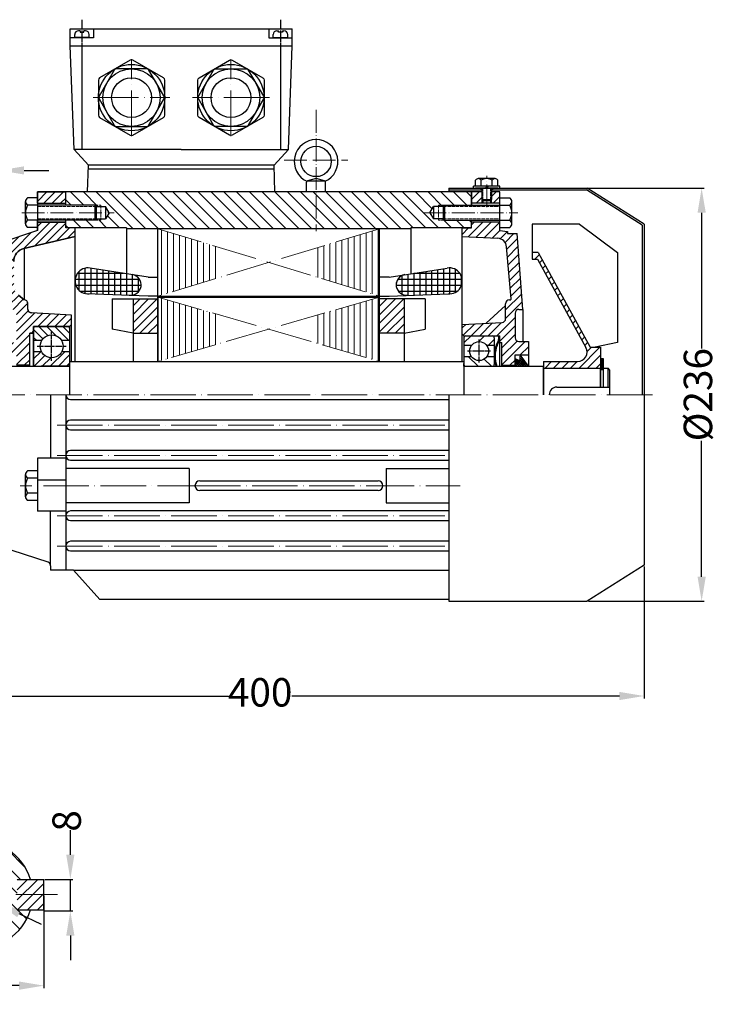
# Model space of a CAD drawing. Units: millimetres. Extents: x 1082 to 1937, y 820 to 1339.
# Drawn here: x 1267 to 1637, y 820 to 1339 of the extents above; entities that cross this region are included whole.
import ezdxf

# ---------------------------------------------------------------- set-up
doc = ezdxf.new("R2010")
doc.units = ezdxf.units.MM
for name, pattern in [('ACAD_ISO02W100', [15, 12, -3]), ('ACAD_ISO04W100', [30, 24, -3, 0, -3]), ('CENTER', [2, 1.25, -0.25, 0.25, -0.25])]:
    doc.linetypes.add(name, pattern=pattern)
doc.layers.add('2', color=6, linetype='CENTER')
doc.layers.add('4', color=250, linetype='Continuous')
for name, color, linetype, lineweight in [('AXON', 40, 'ACAD_ISO04W100', 18), ('DIAG', 20, 'Continuous', 18), ('DIAK', 3, 'ACAD_ISO02W100', 18), ('DIAST', 12, 'Continuous', 18)]:
    doc.layers.add(name, color=color, linetype=linetype, lineweight=lineweight)
doc.styles.get("Standard").update_dxf_attribs({"font": 'times.ttf'})
doc.dimstyles.new('ISO-25', dxfattribs={"dimtxt": 15, "dimasz": 13, "dimexe": 1.25, "dimexo": 0.625, "dimtad": 0, "dimtxsty": 'Standard', "dimcen": 2.5, "dimadec": 0, "dimazin": 0, "dimtfac": 1, "dimtmove": 0, "dimatfit": 3, "dimfxl": 1.25, "dimarcsym": 0})
pattern_1 = [(45, (1257.0356, 983.562), (-2.245064, 2.245064), [])]

# ---------------------------------------------------------------- blocks, each defined once
blk = doc.blocks.new('*D11')
at = {"layer": 'DEFPOINTS', "color": 0, "transparency": 16777216}
for p in [(1218.12, 877.76), (1279.92, 877.76), (1218.12, 829.71)]:
    blk.add_point(p, dxfattribs=at)
at = {"layer": 'DIAST', "color": 0, "lineweight": -2, "transparency": 16777216}
for p, q in [((1218.12, 877.14), (1218.12, 828.46)), ((1279.92, 877.14), (1279.92, 828.46)), ((1231.12, 829.71), (1238.34, 829.71)), ((1266.92, 829.71), (1258.14, 829.71))]:
    blk.add_line(p, q, dxfattribs=at)
at = {"layer": 'DIAST', "color": 0, "transparency": 16777216}
for points in [[(1231.12, 831.88), (1231.12, 827.54), (1218.12, 829.71)], [(1266.92, 831.88), (1266.92, 827.54), (1279.92, 829.71)]]:
    blk.add_solid(points, dxfattribs=at)
at = {"layer": 'DIAST', "color": 0, "transparency": 16777216, "insert": (1248.24, 829.71), "char_height": 15, "attachment_point": 5}
blk.add_mtext('31', dxfattribs=at)
blk = doc.blocks.new('*D12')
at = {"layer": 'DEFPOINTS', "color": 0, "transparency": 16777216}
for p in [(1279.92, 885.76), (1279.92, 869.14), (1293.93, 869.14)]:
    blk.add_point(p, dxfattribs=at)
at = {"layer": 'DIAST', "color": 0, "lineweight": -2, "transparency": 16777216}
for p, q in [((1293.93, 898.76), (1293.93, 911.76)), ((1280.55, 885.76), (1295.18, 885.76)), ((1293.93, 869.14), (1293.93, 885.76)), ((1280.55, 869.14), (1295.18, 869.14)), ((1293.93, 856.14), (1293.93, 843.14))]:
    blk.add_line(p, q, dxfattribs=at)
at = {"layer": 'DIAST', "color": 0, "transparency": 16777216}
for points in [[(1291.76, 898.76), (1296.09, 898.76), (1293.93, 885.76)], [(1291.76, 856.14), (1296.09, 856.14), (1293.93, 869.14)]]:
    blk.add_solid(points, dxfattribs=at)
at = {"layer": 'DIAST', "color": 0, "transparency": 16777216, "insert": (1293.93, 916.61), "char_height": 15, "attachment_point": 5, "rotation": 90}
blk.add_mtext('8', dxfattribs=at)
blk = doc.blocks.new('*D13')
at = {"layer": 'DEFPOINTS', "color": 0, "transparency": 16777216}
for p in [(1237.11, 882.09), (1255.14, 873.43)]:
    blk.add_point(p, dxfattribs=at)
at = {"layer": 'DIAST', "color": 0, "lineweight": -2, "transparency": 16777216}
for p, q in [((1213.68, 893.36), (1225.39, 887.73)), ((1255.14, 873.43), (1237.11, 882.09)), ((1266.85, 867.8), (1278.57, 862.16))]:
    blk.add_line(p, q, dxfattribs=at)
at = {"layer": 'DIAST', "color": 0, "transparency": 16777216}
for points in [[(1226.33, 889.68), (1224.46, 885.77), (1237.11, 882.09)], [(1267.79, 869.75), (1265.91, 865.84), (1255.14, 873.43)]]:
    blk.add_solid(points, dxfattribs=at)
at = {"layer": 'DIAST', "color": 0, "transparency": 16777216, "insert": (1199.99, 899.94), "char_height": 15, "attachment_point": 5, "rotation": 334.3258}
blk.add_mtext('M8', dxfattribs=at)
blk = doc.blocks.new('*X53')
at = {"color": 0}
for p, q in [((181.07, 343.71), (186.22, 348.86)), ((174, 343.71), (177.8, 347.5))]:
    blk.add_line(p, q, dxfattribs=at)
blk = doc.blocks.new('*X52')
at = {"color": 0}
for p, q in [((180.7, 356.7), (177.7, 359.71)), ((188.5, 355.97), (184.77, 359.71)), ((175.57, 354.76), (172.5, 357.83))]:
    blk.add_line(p, q, dxfattribs=at)
blk = doc.blocks.new('*D55')
at = {"layer": 'DEFPOINTS', "color": 0, "transparency": 16777216}
for p in [(1196.55, 1128.44), (1596.55, 1051.44), (1596.55, 982.49)]:
    blk.add_point(p, dxfattribs=at)
at = {"layer": 'DIAST', "color": 0, "lineweight": -2, "transparency": 16777216}
for p, q in [((1196.55, 1127.82), (1196.55, 981.24)), ((1596.55, 1050.82), (1596.55, 981.24)), ((1209.55, 982.49), (1377.38, 982.49)), ((1583.55, 982.49), (1410.71, 982.49))]:
    blk.add_line(p, q, dxfattribs=at)
at = {"layer": 'DIAST', "color": 0, "transparency": 16777216}
for points in [[(1209.55, 984.66), (1209.55, 980.32), (1196.55, 982.49)], [(1583.55, 984.66), (1583.55, 980.32), (1596.55, 982.49)]]:
    blk.add_solid(points, dxfattribs=at)
at = {"layer": 'DIAST', "color": 0, "transparency": 16777216, "insert": (1394.05, 982.49), "char_height": 15, "attachment_point": 5}
blk.add_mtext('400', dxfattribs=at)
blk = doc.blocks.new('*X50')
at = {"color": 0}
for p, q in [((203.12, 384.66), (203.12, 394.81)), ((206.25, 383.04), (206.25, 396.42)), ((209.38, 382.88), (209.38, 396.41)), ((212.5, 382.78), (212.5, 395.92)), ((215.62, 382.68), (215.62, 395.43)), ((218.75, 382.59), (218.75, 394.95)), ((200.94, 390.62), (234.86, 390.62)), ((202.18, 393.75), (226.41, 393.75)), ((221.88, 382.49), (221.88, 394.46)), ((225, 382.39), (225, 393.97)), ((228.12, 382.29), (228.12, 393.48)), ((231.25, 382.27), (231.25, 392.99)), ((234.38, 384.01), (234.38, 391.25)), ((201.25, 387.5), (235.75, 387.5)), ((203.46, 384.38), (234.67, 384.38))]:
    blk.add_line(p, q, dxfattribs=at)
blk = doc.blocks.new('*X51')
at = {"color": 0}
for p, q in [((400, 382.55), (400, 394.75)), ((403.12, 382.65), (403.12, 395.24)), ((406.25, 382.74), (406.25, 395.73)), ((409.38, 382.84), (409.38, 396.21)), ((412.5, 382.94), (412.5, 396.58)), ((415.62, 383.76), (415.62, 395.71)), ((385.15, 390.62), (419.07, 390.62)), ((387.5, 382.65), (387.5, 392.61)), ((390.62, 382.25), (390.62, 393.29)), ((393.59, 393.75), (417.83, 393.75)), ((393.75, 382.35), (393.75, 393.77)), ((396.88, 382.45), (396.88, 394.26)), ((418.75, 387.49), (418.75, 391.98)), ((384.25, 387.5), (418.75, 387.5)), ((384.38, 386.47), (384.38, 388.79)), ((385.33, 384.38), (416.54, 384.38))]:
    blk.add_line(p, q, dxfattribs=at)
blk = doc.blocks.new('*D57')
at = {"layer": 'DEFPOINTS', "color": 0, "transparency": 16777216}
for p in [(1566.55, 1250.44), (1566.55, 1032.44), (1626.93, 1032.44)]:
    blk.add_point(p, dxfattribs=at)
at = {"layer": 'DIAST', "color": 0, "lineweight": -2, "transparency": 16777216}
for p, q in [((1567.17, 1250.44), (1628.18, 1250.44)), ((1626.93, 1237.44), (1626.93, 1165.85)), ((1626.93, 1045.44), (1626.93, 1117.03)), ((1567.17, 1032.44), (1628.18, 1032.44))]:
    blk.add_line(p, q, dxfattribs=at)
at = {"layer": 'DIAST', "color": 0, "transparency": 16777216}
for points in [[(1624.77, 1237.44), (1629.1, 1237.44), (1626.93, 1250.44)], [(1624.77, 1045.44), (1629.1, 1045.44), (1626.93, 1032.44)]]:
    blk.add_solid(points, dxfattribs=at)
at = {"layer": 'DIAST', "color": 0, "transparency": 16777216, "insert": (1626.93, 1141.44), "char_height": 15, "attachment_point": 5, "rotation": 90}
blk.add_mtext('%%c236', dxfattribs=at)
blk = doc.blocks.new('*D61')
at = {"layer": 'DEFPOINTS', "color": 0, "transparency": 16777216}
for p in [(1256.55, 1259.72), (1256.55, 1221.44), (1253.05, 1196.44)]:
    blk.add_point(p, dxfattribs=at)
at = {"layer": 'DIAST', "color": 0, "lineweight": -2, "transparency": 16777216}
for p, q in [((1240.05, 1259.72), (1227.05, 1259.72)), ((1253.05, 1197.07), (1253.05, 1260.97)), ((1256.55, 1259.72), (1253.05, 1259.72)), ((1256.55, 1222.07), (1256.55, 1260.97)), ((1269.55, 1259.72), (1282.55, 1259.72))]:
    blk.add_line(p, q, dxfattribs=at)
at = {"layer": 'DIAST', "color": 0, "transparency": 16777216}
for points in [[(1240.05, 1261.89), (1240.05, 1257.56), (1253.05, 1259.72)], [(1269.55, 1261.89), (1269.55, 1257.56), (1256.55, 1259.72)]]:
    blk.add_solid(points, dxfattribs=at)
at = {"layer": 'DIAST', "color": 0, "transparency": 16777216, "insert": (1213.76, 1259.72), "char_height": 15, "attachment_point": 5}
blk.add_mtext('3,5', dxfattribs=at)

msp = doc.modelspace()

# ---------------------------------------------------------------- hatches: boundary and pattern name
msp.add_hatch(color=256).paths.add_polyline_path([(1575.145, 1160.387), (1573.545, 1160.387), (1573.545, 1154.742), (1575.145, 1154.742), (1575.145, 1155.442)])
at = {"layer": '4'}
h = msp.add_hatch(dxfattribs=at)
h.set_pattern_fill('_USER', color=256, scale=3, angle=135, style=0, pattern_type=0)
h.set_pattern_definition([(135, (1640.8165, 983.562), (-2.12132, -2.12132), [])])
h.paths.add_polyline_path([(1275.545, 1177.442, 0.4142136), (1274.545, 1176.442), (1274.545, 1169.992), (1278.811, 1169.992, -0.5747062), (1289.28, 1169.992), (1293.545, 1169.992), (1293.545, 1176.442, 0.4142136), (1292.545, 1177.442)])
h = msp.add_hatch(dxfattribs=at)
h.set_pattern_fill('_USER', color=256, scale=3, angle=45, style=0, pattern_type=0)
h.set_pattern_definition([(45, (1640.8165, 983.562), (-2.12132, 2.12132), [])])
h.paths.add_polyline_path([(1292.545, 1156.442, 0.4142136), (1293.545, 1157.442), (1293.545, 1164.092), (1289.391, 1164.092, -0.6001277), (1278.699, 1164.092), (1274.545, 1164.092), (1274.545, 1157.442, 0.4142136), (1275.545, 1156.442)])
at = {"layer": 'DIAG'}
h = msp.add_hatch(dxfattribs=at)
h.set_pattern_fill('ANSI31', color=256, scale=25, style=0)
h.set_pattern_definition([(45, (1111.8625, 756.1208), (-2.209709, 2.209709), [])])
edge = h.paths.add_edge_path()
edge.add_arc((1271.062, 1211.75), 7, 103.25038, 180, ccw=False)
edge.add_line((1269.457, 1218.564), (1296.545, 1224.942))
edge.add_line((1296.545, 1224.942), (1296.545, 1229.442))
edge.add_line((1296.545, 1229.442), (1291.545, 1229.442))
edge.add_line((1291.545, 1229.442), (1291.545, 1232.442))
edge.add_line((1291.545, 1232.442), (1276.545, 1232.442))
edge.add_line((1276.545, 1232.442), (1276.545, 1227.988))
edge.add_line((1276.545, 1227.988), (1256.545, 1221.442))
edge.add_line((1256.545, 1221.442), (1256.545, 1196.442))
edge.add_line((1256.545, 1196.442), (1253.045, 1196.442))
edge.add_line((1253.045, 1196.442), (1253.045, 1191.969))
edge.add_line((1253.045, 1191.969), (1256.545, 1191.969))
edge.add_line((1256.545, 1191.969), (1263.545, 1186.442))
edge.add_arc((1262.237, 1183.402), 3.31, -1.79421, 66.71624, ccw=False)
edge.add_line((1265.545, 1183.298), (1265.545, 1170.942))
edge.add_arc((1263.545, 1170.942), 2, -90, 0, ccw=False)
edge.add_line((1263.545, 1168.942), (1258.545, 1168.942))
edge.add_line((1258.545, 1168.942), (1258.545, 1162.442))
edge.add_line((1258.545, 1162.442), (1265.545, 1162.442))
edge.add_line((1265.545, 1162.442), (1265.545, 1156.942))
edge.add_line((1265.545, 1156.942), (1272.545, 1156.942))
edge.add_line((1272.545, 1156.942), (1272.545, 1173.942))
edge.add_line((1272.545, 1173.942), (1274.545, 1173.942))
edge.add_line((1274.545, 1173.942), (1274.545, 1177.442))
edge.add_line((1274.545, 1177.442), (1293.545, 1177.442))
edge.add_line((1293.545, 1177.442), (1294.545, 1178.442))
edge.add_line((1294.545, 1178.442), (1294.545, 1183.442))
edge.add_line((1294.545, 1183.442), (1273.441, 1184.548))
edge.add_arc((1273.545, 1186.546), 2, 180, 267, ccw=False)
edge.add_line((1271.545, 1186.546), (1271.545, 1189.442))
edge.add_arc((1269.545, 1189.442), 2, 0, 90)
edge.add_line((1269.545, 1191.442), (1266.606, 1193.869))
edge.add_arc((1271.062, 1199.267), 7, 180, 230.46138, ccw=False)
edge.add_line((1264.062, 1199.267), (1264.062, 1211.75))
h.paths.add_polyline_path([(1291.545, 1248.442), (1276.545, 1248.442), (1276.545, 1242.442), (1291.545, 1242.442)])
h = msp.add_hatch(dxfattribs=at)
h.set_pattern_fill('ANSI31', color=256, scale=1.5, angle=90, style=0)
h.set_pattern_definition([(135, (1262.594, 983.562), (-3.367596, -3.367596), [])])
h.paths.add_polyline_path([(1291.545, 1248.442), (1291.545, 1241.442), (1306.879, 1241.442), (1310.002, 1241.442), (1310.002, 1240.776), (1310.668, 1240.776), (1312.545, 1240.776), (1314.47, 1237.442), (1312.545, 1234.109), (1310.668, 1234.109), (1310.002, 1234.109), (1310.002, 1233.442), (1306.879, 1233.442), (1291.545, 1233.442), (1291.545, 1229.442), (1296.545, 1229.442), (1323.545, 1229.442), (1323.545, 1228.942), (1473.545, 1228.942), (1473.545, 1229.442), (1505.545, 1229.442), (1505.545, 1233.442), (1491.212, 1233.442), (1488.089, 1233.442), (1488.089, 1234.109), (1487.422, 1234.109), (1485.545, 1234.109), (1483.621, 1237.442), (1485.545, 1240.776), (1487.422, 1240.776), (1488.089, 1240.776), (1488.089, 1241.442), (1491.212, 1241.442), (1505.545, 1241.442), (1505.545, 1248.442)])
h.paths.add_polyline_path([(1490.545, 1240.776), (1491.212, 1241.442), (1488.089, 1241.442), (1488.089, 1240.776)], flags=17)
h.paths.add_polyline_path([(1491.212, 1233.442), (1490.545, 1234.109), (1488.089, 1234.109), (1488.089, 1233.442)], flags=16)
h.paths.add_polyline_path([(1306.879, 1241.442), (1307.545, 1240.776), (1310.002, 1240.776), (1310.002, 1241.442)], flags=16)
h = msp.add_hatch(dxfattribs=at)
h.set_pattern_fill('ANSI31', color=256, style=0)
h.set_pattern_definition([(45, (1262.594, 983.562), (-2.245064, 2.245064), [])])
h.paths.add_polyline_path([(1520.545, 1172.442), (1520.545, 1168.942), (1521.545, 1168.942), (1521.545, 1156.942), (1528.545, 1156.942), (1528.545, 1162.442), (1535.545, 1162.442), (1535.545, 1169.442), (1530.545, 1169.442, -0.4142136), (1528.545, 1171.442), (1528.545, 1184.442, -0.4142136), (1530.545, 1186.442), (1532.545, 1186.442), (1529.545, 1226.442), (1524.545, 1226.442), (1524.545, 1227.442), (1520.545, 1227.988), (1520.545, 1232.442), (1505.545, 1232.442), (1505.545, 1229.442), (1500.545, 1229.442), (1500.545, 1224.942), (1519.322, 1223.958, -0.3733014), (1524.041, 1219.411), (1526.497, 1191.987, -0.4406217), (1525.999, 1191.442), (1525.545, 1191.442, 0.4142136), (1523.545, 1189.442), (1523.545, 1181.546, -0.3989595), (1521.65, 1179.548), (1500.545, 1178.442), (1500.545, 1173.442), (1501.545, 1172.442)])
h.paths.add_polyline_path([(1520.545, 1248.442), (1516.045, 1248.442), (1516.045, 1244.428), (1516.045, 1242.442), (1520.545, 1242.442)])
h.paths.add_polyline_path([(1511.045, 1248.442), (1505.545, 1248.442), (1505.545, 1242.442), (1511.045, 1242.442), (1511.045, 1244.428)])
h.paths.add_polyline_path([(1511.045, 1244.428), (1511.045, 1242.442), (1511.545, 1242.442), (1511.545, 1243.928)])
h.paths.add_polyline_path([(1516.045, 1242.442), (1516.045, 1244.428), (1515.545, 1243.928), (1515.545, 1242.442)])
h = msp.add_hatch(dxfattribs=at)
h.set_pattern_fill('ANSI31', color=256, angle=45, style=0)
h.set_pattern_definition([(90, (1262.594, 983.562), (-3.175, 7e-16), [])])
h.paths.add_polyline_path([(1372.691, 1203.348), (1372.691, 1219.037), (1340.045, 1228.942), (1340.045, 1193.442)])
h.paths.add_polyline_path([(1340.045, 1192.942), (1340.045, 1158.942), (1372.691, 1168.429), (1372.691, 1183.455)])
h.paths.add_polyline_path([(1424.399, 1183.455), (1424.399, 1168.429), (1457.045, 1158.942), (1457.045, 1192.942)])
h.paths.add_polyline_path([(1424.399, 1219.037), (1424.399, 1203.348), (1457.045, 1193.442), (1457.045, 1228.942)])
h = msp.add_hatch(dxfattribs=at)
h.set_pattern_fill('ANSI31', color=256, style=0)
h.set_pattern_definition([(45, (1305.0834, 983.562), (-2.245064, 2.245064), [])])
h.paths.add_polyline_path([(1561.519, 1158.942), (1543.545, 1158.942), (1543.545, 1155.442), (1573.545, 1155.442), (1573.545, 1166.442), (1568.133, 1166.442), (1540.659, 1216.442), (1537.545, 1216.442), (1537.545, 1214.942), (1537.545, 1212.942), (1540.3, 1212.942), (1565.901, 1166.35, -0.570317)])
h = msp.add_hatch(dxfattribs=at)
h.set_pattern_fill('ANSI31', color=256, style=0)
h.set_pattern_definition(pattern_1)
h.paths.add_polyline_path([(1327.045, 1173.821), (1340.045, 1173.821), (1340.045, 1191.942), (1327.045, 1191.942)])
h = msp.add_hatch(dxfattribs=at)
h.set_pattern_fill('ANSI31', color=256, style=0)
h.set_pattern_definition(pattern_1)
h.paths.add_polyline_path([(1470.045, 1191.942), (1457.045, 1191.942), (1457.045, 1173.821), (1470.045, 1173.821)])
h = msp.add_hatch(dxfattribs=at)
h.set_pattern_fill('ANSI31', color=256, scale=0.15, angle=90, style=0)
h.set_pattern_definition([(135, (1262.59387, 983.562), (-0.3367596, -0.3367596), [])])
h.paths.add_polyline_path([(1519.229, 1168.771), (1519.762, 1168.771, 0.1049064), (1520.542, 1172.442), (1520.023, 1172.442, -0.1137398)])
h = msp.add_hatch(dxfattribs=at)
h.set_pattern_fill('ANSI37', color=256, scale=0.25, angle=90, style=0)
h.set_pattern_definition([(45, (1535.4967, 983.562), (0.561266, -0.561266), []), (315, (1535.4967, 983.562), (-0.561266, -0.561266), [])])
h.paths.add_polyline_path([(1531.07, 1159.286), (1531.064, 1161.692), (1531.705, 1161.692), (1535.545, 1156.442), (1528.545, 1156.442), (1528.545, 1160.394)])
h = msp.add_hatch(dxfattribs=at)
h.set_pattern_fill('ANSI31', color=256, scale=50, angle=90, style=0)
h.set_pattern_definition([(135, (661.067, 740.9386), (-4.41942, -4.41942), [])])
h.paths.add_polyline_path([(1246.123, 905.76, 0.4142136), (1218.123, 877.76), (1236.123, 877.76, -0.4142136), (1246.123, 887.76)])
h.paths.add_polyline_path([(1246.123, 905.76), (1246.123, 887.76, -0.4142136), (1256.123, 877.76), (1265.923, 877.76), (1265.923, 885.76), (1272.956, 885.76, 0.3316793)])
h.paths.add_polyline_path([(1272.956, 869.76), (1265.923, 869.76), (1265.923, 877.76), (1256.123, 877.76, -0.4142136), (1246.123, 867.76), (1246.123, 849.76, 0.3316793)])
h.paths.add_polyline_path([(1246.123, 867.76, -0.4142136), (1236.123, 877.76), (1218.123, 877.76, 0.4142136), (1246.123, 849.76)])
h.paths.add_polyline_path([(1238.123, 877.76), (1236.123, 877.76, 0.4142136), (1246.123, 867.76), (1246.123, 869.76, -0.4142136)])
h.paths.add_polyline_path([(1246.123, 885.76), (1246.123, 887.76, 0.4142136), (1236.123, 877.76), (1238.123, 877.76, -0.4142136)], flags=17)
h.paths.add_polyline_path([(1246.123, 887.76), (1246.123, 885.76, -0.4142136), (1254.123, 877.76), (1256.123, 877.76, 0.4142136)], flags=16)
h.paths.add_polyline_path([(1256.123, 877.76), (1254.123, 877.76, -0.4142136), (1246.123, 869.76), (1246.123, 867.76, 0.4142136)])
h = msp.add_hatch(dxfattribs=at)
h.set_pattern_fill('ANSI31', color=256, scale=30, style=0)
h.set_pattern_definition([(45, (-984.632, 756.3438), (-2.6516504, 2.6516504), [])])
h.paths.add_polyline_path([(1279.923, 877.76), (1279.923, 885.76), (1265.923, 885.76), (1265.923, 877.76)])
h.paths.add_polyline_path([(1279.923, 869.76), (1279.923, 877.76), (1265.923, 877.76), (1265.923, 869.76)])

# ---------------------------------------------------------------- linework, layer by layer
for p, q in [((1293.927, 1334.442), (1410.927, 1334.442)), ((1293.927, 1325.442), (1293.927, 1334.442)), ((1306.229, 1329.631), (1293.927, 1329.631)), ((1296.232, 1329.923), (1296.232, 1331.364)), ((1303.924, 1329.923), (1296.232, 1329.923)), ((1296.345, 1329.631), (1296.345, 1329.923)), ((1299.078, 1333.364), (1298.232, 1333.364)), ((1299.078, 1333.364), (1299.078, 1332.633)), ((1299.078, 1332.633), (1301.078, 1332.633)), ((1301.924, 1333.364), (1301.078, 1333.364)), ((1301.078, 1332.633), (1301.078, 1333.364)), ((1303.811, 1329.631), (1303.811, 1329.923)), ((1303.924, 1329.923), (1303.924, 1331.364)), ((1306.229, 1334.442), (1306.229, 1329.631)), ((1398.624, 1334.442), (1398.624, 1329.631)), ((1398.624, 1329.631), (1410.927, 1329.631)), ((1400.929, 1329.923), (1400.929, 1331.364)), ((1400.929, 1329.923), (1408.622, 1329.923)), ((1401.043, 1329.631), (1401.043, 1329.923)), ((1402.929, 1333.364), (1403.776, 1333.364)), ((1403.776, 1332.633), (1403.776, 1333.364)), ((1405.776, 1332.633), (1403.776, 1332.633)), ((1405.776, 1333.364), (1406.622, 1333.364)), ((1405.776, 1333.364), (1405.776, 1332.633)), ((1408.508, 1329.631), (1408.508, 1329.923)), ((1408.622, 1329.923), (1408.622, 1331.364)), ((1410.927, 1325.442), (1410.927, 1334.442)), ((1293.927, 1325.442), (1410.927, 1325.442)), ((1295.927, 1270.72), (1293.927, 1325.442)), ((1300.078, 1325.442), (1300.078, 1270.72)), ((1404.776, 1325.442), (1404.776, 1270.82)), ((1408.927, 1270.82), (1410.927, 1325.442)), ((1352.427, 1270.72), (1295.927, 1270.72)), ((1303.427, 1262.442), (1295.927, 1270.72)), ((1352.427, 1270.82), (1408.927, 1270.82)), ((1401.427, 1262.442), (1408.927, 1270.82)), ((1303.068, 1248.442), (1303.427, 1262.442)), ((1401.427, 1262.442), (1303.427, 1262.442)), ((1401.828, 1248.442), (1401.427, 1262.442)), ((1401.427, 1260.442), (1303.427, 1260.442)), ((1418.545, 1248.442), (1418.545, 1253.447)), ((1428.28, 1254.042), (1418.811, 1254.042)), ((1423.545, 1255.542), (1419.115, 1254.213)), ((1427.975, 1254.213), (1423.545, 1255.542)), ((1428.545, 1248.442), (1428.545, 1253.447)), ((1507.656, 1251.442), (1507.656, 1254.542)), ((1517.962, 1255.392), (1509.129, 1255.392)), ((1510.601, 1251.442), (1510.601, 1254.542)), ((1516.49, 1251.442), (1516.49, 1254.542)), ((1519.434, 1251.442), (1519.434, 1254.542)), ((1276.545, 1248.442), (1291.545, 1248.442)), ((1276.545, 1242.442), (1276.545, 1248.442)), ((1505.545, 1248.442), (1291.545, 1248.442)), ((1291.545, 1241.442), (1291.545, 1248.442)), ((1291.545, 1241.442), (1291.545, 1248.442)), ((1291.545, 1241.442), (1291.545, 1247.442)), ((1493.545, 1250.442), (1493.545, 1248.358)), ((1493.545, 1250.442), (1566.545, 1250.442)), ((1493.545, 1249.442), (1511.045, 1249.442)), ((1505.545, 1248.442), (1505.545, 1241.442)), ((1505.545, 1241.442), (1505.545, 1248.442)), ((1511.045, 1248.442), (1505.545, 1248.442)), ((1520.434, 1251.442), (1506.656, 1251.442)), ((1506.656, 1250.442), (1506.656, 1251.442)), ((1519.434, 1250.442), (1507.656, 1250.442)), ((1510.545, 1250.442), (1510.545, 1249.442)), ((1511.045, 1250.442), (1511.045, 1244.428)), ((1513.624, 1251.442), (1512.772, 1250.442)), ((1514.353, 1251.442), (1513.5, 1250.442)), ((1516.045, 1250.442), (1516.045, 1244.428)), ((1516.045, 1249.442), (1566.255, 1249.442)), ((1520.545, 1248.442), (1516.045, 1248.442)), ((1516.545, 1250.442), (1516.545, 1249.442)), ((1520.434, 1250.442), (1520.434, 1251.442)), ((1520.545, 1241.442), (1520.545, 1248.442)), ((1595.545, 1230.892), (1566.255, 1249.442)), ((1596.545, 1231.442), (1566.545, 1250.442)), ((1270.279, 1231.553), (1270.279, 1243.331)), ((1276.545, 1245.294), (1271.412, 1245.294)), ((1276.545, 1241.368), (1271.412, 1241.368)), ((1276.545, 1245.294), (1276.545, 1229.59)), ((1276.545, 1242.442), (1291.545, 1242.442)), ((1306.879, 1241.442), (1276.545, 1241.442)), ((1306.879, 1241.442), (1307.545, 1240.776)), ((1306.879, 1241.442), (1306.879, 1233.442)), ((1491.212, 1241.442), (1490.545, 1240.776)), ((1491.212, 1241.442), (1491.212, 1233.442)), ((1491.212, 1241.442), (1520.545, 1241.442)), ((1520.545, 1242.442), (1505.545, 1242.442)), ((1511.045, 1244.428), (1516.045, 1244.428)), ((1511.045, 1244.428), (1511.545, 1243.928)), ((1511.545, 1243.928), (1515.545, 1243.928)), ((1511.545, 1243.928), (1511.545, 1242.442)), ((1516.045, 1244.428), (1515.545, 1243.928)), ((1515.545, 1243.928), (1515.545, 1242.442)), ((1520.545, 1229.59), (1520.545, 1245.294)), ((1520.545, 1245.294), (1525.679, 1245.294)), ((1520.545, 1241.368), (1525.679, 1241.368)), ((1526.812, 1231.553), (1526.812, 1243.331)), ((1307.545, 1240.776), (1307.545, 1234.109)), ((1307.545, 1240.776), (1310.668, 1240.776)), ((1310.668, 1240.776), (1312.545, 1240.776)), ((1314.47, 1237.442), (1312.545, 1240.776)), ((1312.545, 1240.776), (1312.545, 1234.109)), ((1314.47, 1237.442), (1312.545, 1234.109)), ((1483.621, 1237.442), (1485.545, 1240.776)), ((1483.621, 1237.442), (1485.545, 1234.109)), ((1487.422, 1240.776), (1485.545, 1240.776)), ((1485.545, 1240.776), (1485.545, 1234.109)), ((1490.545, 1240.776), (1487.422, 1240.776)), ((1490.545, 1240.776), (1490.545, 1234.109)), ((1276.545, 1233.516), (1271.412, 1233.516)), ((1306.879, 1233.442), (1276.545, 1233.442)), ((1276.545, 1227.988), (1276.545, 1233.442)), ((1276.545, 1232.442), (1291.545, 1232.442)), ((1291.545, 1229.442), (1291.545, 1233.442)), ((1291.545, 1229.442), (1291.545, 1233.442)), ((1291.545, 1229.442), (1291.545, 1233.442)), ((1307.545, 1234.109), (1306.879, 1233.442)), ((1307.545, 1234.109), (1310.668, 1234.109)), ((1310.668, 1234.109), (1312.545, 1234.109)), ((1487.422, 1234.109), (1485.545, 1234.109)), ((1490.545, 1234.109), (1487.422, 1234.109)), ((1490.545, 1234.109), (1491.212, 1233.442)), ((1491.212, 1233.442), (1520.545, 1233.442)), ((1505.545, 1229.442), (1505.545, 1233.442)), ((1505.545, 1229.442), (1505.545, 1233.442)), ((1520.545, 1232.442), (1505.545, 1232.442)), ((1520.545, 1233.516), (1525.679, 1233.516)), ((1520.545, 1227.988), (1520.545, 1233.442)), ((1562.545, 1231.442), (1537.545, 1231.442)), ((1537.545, 1231.442), (1537.545, 1212.942)), ((1562.545, 1231.442), (1582.545, 1216.442)), ((1596.545, 1231.442), (1596.545, 1051.442)), ((1276.545, 1227.988), (1256.545, 1221.442)), ((1276.545, 1229.59), (1271.412, 1229.59)), ((1323.545, 1229.442), (1291.545, 1229.442)), ((1296.545, 1229.442), (1291.545, 1229.442)), ((1296.545, 1229.442), (1291.545, 1229.442)), ((1296.545, 1229.442), (1291.545, 1229.442)), ((1296.545, 1158.942), (1296.545, 1229.442)), ((1323.545, 1229.442), (1323.545, 1205.238)), ((1473.545, 1228.942), (1323.545, 1228.942)), ((1340.045, 1158.942), (1340.045, 1228.942)), ((1457.045, 1158.942), (1457.045, 1228.942)), ((1505.545, 1229.442), (1473.545, 1229.442)), ((1473.545, 1229.442), (1473.545, 1205.238)), ((1500.545, 1178.442), (1500.545, 1229.442)), ((1500.545, 1229.442), (1505.545, 1229.442)), ((1500.545, 1178.442), (1500.545, 1229.442)), ((1500.545, 1229.442), (1505.545, 1229.442)), ((1520.545, 1229.59), (1525.679, 1229.59)), ((1520.545, 1227.988), (1524.545, 1227.442)), ((1524.545, 1227.442), (1524.545, 1226.442)), ((1524.545, 1226.442), (1529.545, 1226.442)), ((1532.545, 1186.442), (1529.545, 1226.442)), ((1595.545, 1230.892), (1595.545, 1141.442)), ((1296.545, 1224.942), (1269.457, 1218.564)), ((1500.545, 1224.942), (1519.322, 1223.958)), ((1269.583, 1218.593), (1269.583, 1191.442)), ((1340.045, 1193.442), (1340.045, 1219.442)), ((1526.497, 1191.987), (1524.041, 1219.411)), ((1537.545, 1216.442), (1537.545, 1214.942)), ((1540.659, 1216.442), (1537.545, 1216.442)), ((1540.659, 1216.442), (1568.133, 1166.442)), ((1582.545, 1216.442), (1582.545, 1168.942)), ((1537.545, 1212.942), (1540.3, 1212.942)), ((1540.3, 1212.942), (1565.901, 1166.35)), ((1335.045, 1203.442), (1304.327, 1208.24)), ((1462.045, 1203.442), (1492.763, 1208.24)), ((1335.045, 1203.442), (1340.045, 1203.442)), ((1462.045, 1203.442), (1457.045, 1203.442)), ((1335.045, 1193.442), (1302.213, 1194.702)), ((1462.045, 1193.442), (1493.19, 1194.649)), ((1266.606, 1193.869), (1269.545, 1191.442)), ((1271.545, 1186.546), (1271.545, 1189.442)), ((1316.045, 1191.942), (1340.045, 1191.942)), ((1316.045, 1191.942), (1316.045, 1176.03)), ((1327.045, 1191.942), (1327.045, 1158.942)), ((1340.045, 1193.442), (1335.045, 1193.442)), ((1340.045, 1193.442), (1457.045, 1193.442)), ((1340.045, 1192.942), (1457.045, 1192.942)), ((1340.045, 1192.942), (1340.045, 1158.942)), ((1457.045, 1193.442), (1462.045, 1193.442)), ((1481.045, 1191.942), (1457.045, 1191.942)), ((1470.045, 1191.942), (1470.045, 1158.942)), ((1481.045, 1191.942), (1481.045, 1176.03)), ((1523.545, 1181.546), (1523.545, 1189.442)), ((1525.545, 1191.442), (1525.999, 1191.442)), ((1294.545, 1183.442), (1273.441, 1184.548)), ((1513.279, 1179.11), (1523.545, 1188.442)), ((1528.545, 1184.442), (1528.545, 1171.442)), ((1530.545, 1186.442), (1532.545, 1186.442)), ((1532.545, 1186.442), (1532.545, 1169.442)), ((1294.545, 1158.942), (1294.545, 1183.442)), ((1500.545, 1178.442), (1521.65, 1179.548)), ((1272.545, 1156.442), (1272.545, 1173.942)), ((1274.545, 1173.942), (1272.545, 1173.942)), ((1274.545, 1156.442), (1274.545, 1177.442)), ((1293.545, 1177.442), (1274.545, 1177.442)), ((1274.545, 1176.442), (1274.545, 1157.442)), ((1293.545, 1177.442), (1277.545, 1177.442)), ((1294.545, 1178.442), (1293.545, 1177.442)), ((1293.545, 1177.442), (1293.545, 1141.442)), ((1327.045, 1173.821), (1316.045, 1176.03)), ((1327.045, 1173.821), (1340.045, 1173.821)), ((1470.045, 1173.821), (1457.045, 1173.821)), ((1470.045, 1173.821), (1481.045, 1176.03)), ((1500.545, 1158.942), (1500.545, 1178.442)), ((1500.545, 1158.942), (1500.545, 1178.442)), ((1278.811, 1169.992), (1274.545, 1169.992)), ((1293.545, 1169.992), (1289.28, 1169.992)), ((1500.545, 1173.442), (1501.545, 1172.442)), ((1501.545, 1172.442), (1501.545, 1158.942)), ((1501.545, 1172.442), (1520.545, 1172.442)), ((1501.545, 1171.442), (1501.545, 1141.442)), ((1504.545, 1172.442), (1518.545, 1172.442)), ((1517.545, 1171.442), (1517.545, 1157.442)), ((1519.762, 1168.771), (1519.229, 1168.771)), ((1520.545, 1156.442), (1520.545, 1172.442)), ((1520.545, 1168.942), (1521.545, 1168.942)), ((1521.545, 1156.442), (1521.545, 1168.942)), ((1530.545, 1169.442), (1535.545, 1169.442)), ((1535.545, 1169.442), (1535.545, 1156.442)), ((1582.545, 1168.942), (1570.839, 1166.442)), ((1278.699, 1164.092), (1274.545, 1164.092)), ((1293.545, 1164.092), (1289.391, 1164.092)), ((1501.545, 1167.492), (1505.583, 1167.492)), ((1513.507, 1167.492), (1517.545, 1167.492)), ((1568.133, 1166.442), (1573.545, 1166.442)), ((1573.545, 1166.442), (1573.545, 1145.442)), ((1293.545, 1158.942), (1501.545, 1158.942)), ((1501.545, 1161.592), (1505.437, 1161.592)), ((1513.654, 1161.592), (1517.545, 1161.592)), ((1528.545, 1156.442), (1528.545, 1162.442)), ((1528.545, 1162.442), (1535.545, 1162.442)), ((1531.07, 1159.286), (1528.545, 1160.394)), ((1531.064, 1161.692), (1531.07, 1159.286)), ((1531.064, 1161.692), (1531.705, 1161.692)), ((1535.545, 1156.442), (1531.705, 1161.692)), ((1543.545, 1158.942), (1561.519, 1158.942)), ((1543.545, 1158.942), (1543.545, 1141.442)), ((1575.145, 1160.387), (1573.545, 1160.387)), ((1575.145, 1155.442), (1575.145, 1160.387)), ((1256.545, 1156.442), (1293.545, 1156.442)), ((1272.545, 1156.942), (1265.545, 1156.942)), ((1293.545, 1156.442), (1278.545, 1156.442)), ((1501.545, 1156.442), (1501.545, 1157.942)), ((1501.545, 1156.442), (1543.545, 1156.442)), ((1501.545, 1156.442), (1516.545, 1156.442)), ((1521.545, 1156.942), (1528.545, 1156.942)), ((1543.545, 1141.442), (1543.545, 1156.442)), ((1543.545, 1155.442), (1573.545, 1155.442)), ((1543.545, 1155.442), (1573.545, 1155.442)), ((1573.545, 1145.442), (1573.545, 1155.442)), ((1573.545, 1154.742), (1575.145, 1154.742)), ((1575.145, 1145.442), (1575.145, 1155.442)), ((1575.145, 1155.442), (1577.545, 1155.442)), ((1577.545, 1145.442), (1577.545, 1155.442)), ((1578.545, 1154.442), (1577.545, 1155.442)), ((1578.545, 1141.442), (1578.545, 1154.442)), ((1550.545, 1145.442), (1578.545, 1145.442)), ((1283.545, 1141.442), (1283.545, 1108.001)), ((1291.545, 1141.442), (1291.545, 1048.942)), ((1294.045, 1138.942), (1493.545, 1138.942)), ((1493.545, 1141.442), (1493.545, 1032.442)), ((1493.545, 1127.942), (1294.045, 1127.942)), ((1294.045, 1122.942), (1493.545, 1122.942)), ((1493.545, 1111.942), (1294.045, 1111.942)), ((1276.545, 1108.001), (1276.545, 1079.926)), ((1291.545, 1108.001), (1276.545, 1108.001)), ((1294.045, 1106.942), (1493.545, 1106.942)), ((1276.545, 1101.294), (1271.412, 1101.294)), ((1356.545, 1102.442), (1291.545, 1102.442)), ((1356.545, 1102.442), (1356.545, 1084.442)), ((1460.545, 1102.442), (1493.545, 1102.442)), ((1460.545, 1102.442), (1460.545, 1084.442)), ((1270.279, 1087.553), (1270.279, 1099.331)), ((1276.545, 1097.368), (1271.412, 1097.368)), ((1291.545, 1096.381), (1276.545, 1096.381)), ((1362.182, 1095.942), (1456.261, 1095.942)), ((1456.261, 1090.942), (1362.182, 1090.942)), ((1276.545, 1089.516), (1271.412, 1089.516)), ((1276.545, 1085.59), (1271.412, 1085.59)), ((1356.545, 1084.442), (1291.545, 1084.442)), ((1460.545, 1084.442), (1493.545, 1084.442)), ((1291.545, 1079.926), (1276.545, 1079.926)), ((1283.545, 1051.156), (1283.545, 1079.926)), ((1493.541, 1080.087), (1294.041, 1080.087)), ((1294.041, 1075.087), (1493.541, 1075.087)), ((1282.167, 1053.057), (1256.545, 1061.442)), ((1493.541, 1064.087), (1294.041, 1064.087)), ((1272.545, 1056.206), (1272.545, 1056.442)), ((1294.041, 1059.087), (1493.541, 1059.087)), ((1283.545, 1051.156), (1283.545, 1048.942)), ((1291.545, 1053.442), (1291.545, 1048.942)), ((1291.545, 1053.442), (1291.545, 1048.942)), ((1596.545, 1051.442), (1566.545, 1032.442)), ((1295.663, 1048.942), (1283.545, 1048.942)), ((1295.663, 1048.942), (1309.545, 1033.442)), ((1295.663, 1048.942), (1493.545, 1048.942)), ((1493.545, 1033.442), (1309.545, 1033.442)), ((1493.545, 1032.442), (1566.545, 1032.442)), ((1265.923, 885.76), (1279.923, 885.76)), ((1279.923, 869.76), (1279.923, 885.76)), ((1265.923, 869.76), (1279.923, 869.76))]:
    msp.add_line(p, q)
for points in [[(1309.401, 1287.613), (1325.501, 1278.317, 0.2679492), (1326.901, 1278.317), (1343.001, 1287.613, 0.2679492), (1343.701, 1288.825), (1343.701, 1307.416, 0.2679492), (1343.001, 1308.628), (1326.901, 1317.923, 0.2679492), (1325.501, 1317.923), (1309.401, 1308.628, 0.2679492), (1308.701, 1307.416), (1308.701, 1288.825, 0.2679492)], [(1395.453, 1287.613), (1379.353, 1278.317, -0.2679492), (1377.953, 1278.317), (1361.853, 1287.613, -0.2679492), (1361.153, 1288.825), (1361.153, 1307.416, -0.2679492), (1361.853, 1308.628), (1377.953, 1317.923, -0.2679492), (1379.353, 1317.923), (1395.453, 1308.628, -0.2679492), (1396.153, 1307.416), (1396.153, 1288.825, -0.2679492)], [(1343.701, 1298.12), (1335.355, 1312.576, 0.2679492), (1334.143, 1313.276), (1318.259, 1313.276, 0.2679492), (1317.047, 1312.576), (1309.105, 1298.82, 0.2679492), (1309.105, 1297.42), (1317.047, 1283.665, 0.2679492), (1318.259, 1282.965), (1334.143, 1282.965, 0.2679492), (1335.355, 1283.665)], [(1361.153, 1298.12), (1369.498, 1312.576, -0.2679492), (1370.711, 1313.276), (1386.594, 1313.276, -0.2679492), (1387.807, 1312.576), (1395.748, 1298.82, -0.2679492), (1395.748, 1297.42), (1387.807, 1283.665, -0.2679492), (1386.594, 1282.965), (1370.711, 1282.965, -0.2679492), (1369.498, 1283.665)]]:
    msp.add_lwpolyline(points, format="xyb", close=True)
msp.add_lwpolyline([(1291.545, 1248.442), (1276.545, 1248.442), (1276.545, 1242.442), (1291.545, 1242.442)], close=True)
for points in [[(1264.062, 1211.75, -0.3479904), (1269.457, 1218.564), (1296.545, 1224.942), (1296.545, 1229.442), (1291.545, 1229.442), (1291.545, 1232.442), (1276.545, 1232.442), (1276.545, 1227.988), (1256.545, 1221.442)], [(1265.545, 1156.942), (1272.545, 1156.942), (1272.545, 1173.942), (1274.545, 1173.942), (1274.545, 1177.442), (1293.545, 1177.442), (1294.545, 1178.442), (1294.545, 1183.442), (1273.441, 1184.548, -0.3989595), (1271.545, 1186.546), (1271.545, 1189.442, 0.4142136), (1269.545, 1191.442), (1266.606, 1193.869, -0.2238077)]]:
    msp.add_lwpolyline(points, format="xyb")
for centre, radius in [((1326.201, 1298.12), 17.5), ((1378.653, 1298.12), 17.5), ((1326.201, 1298.12), 15.155), ((1378.653, 1298.12), 15.155), ((1326.201, 1298.12), 10.5), ((1378.653, 1298.12), 10.5), ((1423.545, 1264.442), 8), ((1284.045, 1166.942), 6.058), ((1509.545, 1164.442), 5)]:
    msp.add_circle(centre, radius)
for centre, radius, start, end in [((1298.232, 1331.364), 2, 90, 180), ((1301.924, 1331.364), 2, 0, 90), ((1402.929, 1331.364), 2, 90, 180), ((1406.622, 1331.364), 2, 0, 90), ((1423.545, 1264.442), 11.516, 294.6401, 245.3599), ((1419.345, 1253.447), 0.8, 106.69924, 180), ((1427.745, 1253.447), 0.8, 0, 73.30076), ((1509.129, 1253.692), 1.7, 30, 150), ((1513.545, 1249.867), 5.525, 57.79577, 122.20423), ((1517.962, 1253.692), 1.7, 30, 150), ((1272.545, 1243.331), 2.267, 120, 240), ((1277.645, 1237.442), 7.367, 147.79577, 212.20423), ((1524.545, 1243.331), 2.267, 300, 60), ((1519.445, 1237.442), 7.367, 327.79577, 32.20423), ((1272.545, 1231.553), 2.267, 120, 240), ((1524.545, 1231.553), 2.267, 300, 60), ((1519.061, 1218.965), 5, 5.11731, 87), ((1271.062, 1211.75), 7, 103.25038, 180), ((1303.27, 1201.471), 6.851, 81.12386, 275.28192), ((1493.82, 1201.471), 6.851, 264.71808, 98.87614), ((1325.852, 1199.367), 5.445, 261.12386, 81.12386), ((1471.238, 1199.367), 5.445, 98.87614, 278.87614), ((1269.545, 1189.442), 2, 0, 90), ((1525.545, 1189.442), 2, 90, 180), ((1525.999, 1191.942), 0.5, 270, 5.11731), ((1273.545, 1186.546), 2, 180, 267), ((1530.545, 1184.442), 2, 90, 180), ((1521.545, 1181.546), 2, 273, 0), ((1275.545, 1176.442), 1, 90, 180), ((1292.545, 1176.442), 1, 0, 90), ((1502.545, 1171.442), 1, 90, 180), ((1516.545, 1171.442), 1, 0, 90), ((1511.662, 1172.329), 8.362, 327.21361, 0.77468), ((1511.5, 1172.446), 9.042, 326.25432, 359.97964), ((1530.545, 1171.442), 2, 180, 270), ((1533.795, 1161.796), 16.253, 158.31716, 199.23232), ((1534.285, 1161.878), 16.243, 160.03785, 199.54998), ((1561.519, 1163.942), 5, 270, 28.78739), ((1275.545, 1157.442), 1, 180, 270), ((1292.545, 1157.442), 1, 270, 0), ((1502.545, 1157.442), 1, 180, 270), ((1516.545, 1157.442), 1, 270, 0), ((1550.545, 1141.442), 4, 90, 180), ((1294.045, 1141.442), 2.5, 180, 270), ((1294.045, 1125.442), 2.5, 90, 270), ((1294.045, 1109.442), 2.5, 90, 270), ((1272.545, 1099.331), 2.267, 120, 240), ((1277.645, 1093.442), 7.367, 147.79577, 212.20423), ((1362.182, 1093.442), 2.5, 90, 270), ((1456.261, 1093.442), 2.5, 270, 90), ((1272.545, 1087.553), 2.267, 120, 240), ((1294.041, 1077.587), 2.5, 90, 270), ((1294.041, 1061.587), 2.5, 90, 270), ((1281.545, 1051.156), 2, 0, 71.87814), ((1246.123, 877.76), 28, 16.60155, 343.39845)]:
    msp.add_arc(centre, radius, start, end)
at = {"layer": '2'}
for p, q in [((1300.078, 1339.237), (1300.078, 1318.826)), ((1404.776, 1339.237), (1404.776, 1318.826)), ((1284.045, 1159.31), (1284.045, 1174.574)), ((1509.545, 1158.384), (1509.545, 1170.501)), ((1276.413, 1166.942), (1291.677, 1166.942)), ((1515.604, 1164.442), (1503.487, 1164.442))]:
    msp.add_line(p, q, dxfattribs=at)
at = {"layer": 'AXON'}
for p, q in [((1326.201, 1277.829), (1326.201, 1318.411)), ((1378.653, 1277.829), (1378.653, 1318.411)), ((1305.91, 1298.12), (1346.492, 1298.12)), ((1398.943, 1298.12), (1358.362, 1298.12)), ((1340.045, 1228.942), (1457.045, 1193.442)), ((1457.045, 1228.942), (1340.045, 1193.442)), ((1457.045, 1192.942), (1340.045, 1158.942)), ((1340.045, 1192.942), (1457.045, 1158.942)), ((1600.979, 1141.442), (1187.882, 1141.442)), ((1286.956, 1125.442), (1493.545, 1125.442)), ((1286.956, 1109.442), (1493.545, 1109.442)), ((1363.958, 1093.442), (1267.545, 1093.442)), ((1359.682, 1093.442), (1458.761, 1093.442)), ((1451.368, 1093.442), (1499.532, 1093.442)), ((1286.952, 1077.587), (1493.541, 1077.587)), ((1286.952, 1061.587), (1493.541, 1061.587)), ((1205.062, 877.76), (1287.185, 877.76))]:
    msp.add_line(p, q, dxfattribs=at)
at = {"layer": 'AXON', "ltscale": 0.5}
for p, q in [((1423.545, 1291.614), (1423.545, 1227.614)), ((1406.745, 1265.128), (1440.345, 1265.128)), ((1513.545, 1240.302), (1513.545, 1256.934)), ((1268.386, 1237.442), (1317.067, 1237.442)), ((1480.137, 1237.442), (1529.977, 1237.442))]:
    msp.add_line(p, q, dxfattribs=at)
at = {"layer": 'DIAK', "ltscale": 0.15}
for p, q in [((1511.545, 1250.442), (1511.545, 1243.928)), ((1515.545, 1250.442), (1515.545, 1243.928)), ((1306.879, 1241.442), (1310.002, 1241.442)), ((1310.002, 1241.442), (1310.002, 1233.442)), ((1491.212, 1241.442), (1488.089, 1241.442)), ((1488.089, 1241.442), (1488.089, 1233.442)), ((1307.545, 1240.776), (1276.545, 1240.776)), ((1490.545, 1240.776), (1520.545, 1240.776)), ((1307.545, 1234.109), (1276.545, 1234.109)), ((1306.879, 1233.442), (1310.002, 1233.442)), ((1491.212, 1233.442), (1488.089, 1233.442)), ((1490.545, 1234.109), (1520.545, 1234.109))]:
    msp.add_line(p, q, dxfattribs=at)
at = {"layer": 'DIAK', "ltscale": 0.05}
for p, q in [((1511.045, 1244.428), (1511.045, 1242.442)), ((1516.045, 1244.428), (1516.045, 1242.442))]:
    msp.add_line(p, q, dxfattribs=at)

# ---------------------------------------------------------------- block references
at = {"layer": '4'}
for name, p in [('*X50', (1095.543, 811.736)), ('*X51', (1081.543, 811.736))]:
    msp.add_blockref(name, p, dxfattribs=at)
at = {"layer": '4', "xscale": -1}
for name in ['*X52', '*X53']:
    msp.add_blockref(name, (1690.048, 812.736), dxfattribs=at)

# ---------------------------------------------------------------- dimensions: what is measured, and where the dimension line sits
at = {"layer": 'DIAST'}
dim = msp.add_linear_dim(base=(1256.545, 1259.722), p1=(1253.045, 1196.442), p2=(1256.545, 1221.442), dimstyle='ISO-25', dxfattribs=at)
dim.commit()
dim.dimension.update_dxf_attribs({"geometry": '*D61', "text_midpoint": (1213.756, 1259.722), "dimtype": 160})
dim = msp.add_linear_dim(base=(1626.934, 1032.442), p1=(1566.545, 1250.442), p2=(1566.545, 1032.442), angle=90, text='%%c236', dimstyle='ISO-25', dxfattribs=at)
dim.commit()
dim.dimension.update_dxf_attribs({"geometry": '*D57', "text_midpoint": (1626.934, 1141.442)})
for base, p1, p2, text, picture, middle in [((1596.545, 982.489), (1196.545, 1128.442), (1596.545, 1051.442), '400', '*D55', (1394.045, 982.489)), ((1218.123, 829.711), (1279.923, 877.76), (1218.123, 877.76), '31', '*D11', (1248.24, 829.711))]:
    dim = msp.add_linear_dim(base=base, p1=p1, p2=p2, text=text, dimstyle='ISO-25', dxfattribs=at)
    dim.commit()
    dim.dimension.update_dxf_attribs({"geometry": picture, "text_midpoint": middle, "dimtype": 160})
dim = msp.add_linear_dim(base=(1293.928, 869.135), p1=(1279.923, 885.76), p2=(1279.923, 869.135), angle=90, text='8', dimstyle='ISO-25', dxfattribs=at)
dim.commit()
dim.dimension.update_dxf_attribs({"geometry": '*D12', "text_midpoint": (1293.928, 916.614), "dimtype": 160})
dim = msp.add_diameter_dim_2p(p1=(1255.136, 873.428), p2=(1237.111, 882.093), text='M8', dimstyle='ISO-25', dxfattribs=at)
dim.commit()
dim.dimension.update_dxf_attribs({"geometry": '*D13', "text_midpoint": (1199.99, 899.937)})

doc.saveas('drawing.dxf')
